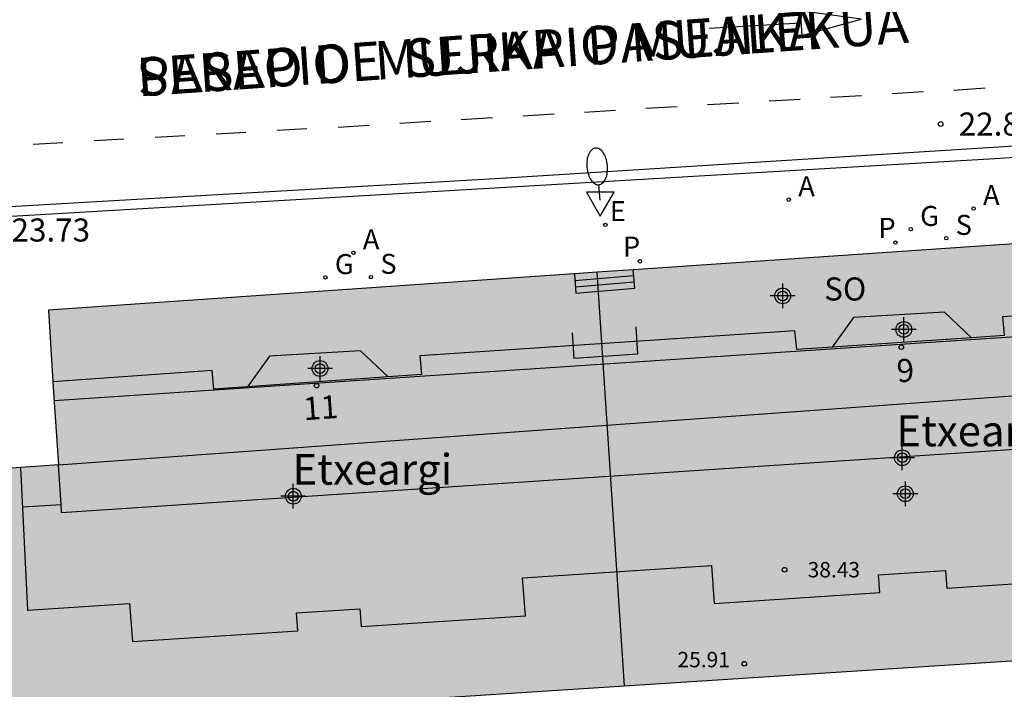
# Model space of a CAD drawing. Units: metres. Extents: x 585544 to 585908, y 4797039 to 4797291.
# Drawn here: x 585568 to 585600, y 4797139 to 4797161 of the extents above; entities that cross this region are included whole.
import ezdxf
from ezdxf.enums import TextEntityAlignment as Align

# ---------------------------------------------------------------- set-up
doc = ezdxf.new("R2010")
doc.units = ezdxf.units.M
doc.header["$MEASUREMENT"] = 0
for name, color, linetype in [('020204', 9, 'Continuous'), ('020308', 9, 'Continuous'), ('060108', 9, 'Continuous'), ('060113', 4, 'Continuous'), ('060117', 9, 'Continuous'), ('060141', 9, 'Continuous'), ('070106', 6, 'Continuous'), ('080104', 9, 'Continuous'), ('080106', 1, 'Continuous'), ('080109', 9, 'Continuous'), ('080110', 9, 'Continuous'), ('080118', 9, 'Continuous'), ('080201', 9, 'Continuous'), ('080202', 9, 'Continuous'), ('080303', 9, 'Continuous'), ('080304', 9, 'Continuous'), ('080306', 9, 'Continuous'), ('080308', 9, 'Continuous'), ('080312', 8, 'Continuous'), ('080315', 9, 'Continuous'), ('200205', 4, 'Continuous'), ('200305', 4, 'Continuous'), ('210201', 9, 'Continuous'), ('210204', 9, 'Continuous'), ('210301', 9, 'Continuous'), ('210304', 9, 'Continuous'), ('220207', 9, 'Continuous'), ('220307', 9, 'Continuous'), ('230204', 9, 'Continuous'), ('230304', 9, 'Continuous'), ('250202', 9, 'Continuous'), ('260101', 9, 'Continuous'), ('260205', 9, 'Continuous'), ('990501', 21, 'Continuous'), ('C_Edificios', 5, 'Continuous'), ('Centroides', 1, 'Continuous')]:
    doc.layers.add(name, color=color, linetype=linetype)
doc.layers.add('080111', color=7, linetype='Continuous', lineweight=30)
doc.styles.add('ARIAL', font='arial.ttf', dxfattribs={"height": 1})
doc.styles.add('ARIALI', font='ariali.ttf', dxfattribs={"height": 1})
doc.styles.add('ROMANS', font='romans__.ttf', dxfattribs={"height": 1})
doc.styles.get("Standard").update_dxf_attribs({"font": 'arial.ttf'})

# ---------------------------------------------------------------- blocks, each defined once
blk = doc.blocks.new('Centroide')
for points in [[(0, -0.402), (0, 0.402)], [(0.402, 0), (-0.402, 0)]]:
    blk.add_lwpolyline(points)
for radius in [0.256, 0.159]:
    blk.add_circle((0, 0), radius)
blk = doc.blocks.new('PUNTO')
blk.add_circle((0, 0), 0.075)
blk = doc.blocks.new('SANEA')
blk.add_circle((0, 0), 0.055)
blk = doc.blocks.new('PLUVI1')
blk.add_circle((0, 0), 0.055)
blk = doc.blocks.new('FAREDI')
blk.add_line((0, 0), (0.5, 0))
blk.add_lwpolyline([(0.5, 0, 0.159986), (0.538, -0.117, 0.106322), (0.675, -0.238, 0.071006), (0.858, -0.309, 0.057309), (1.099, -0.337, 0.057309), (1.339, -0.309, 0.071006), (1.522, -0.238, 0.106322), (1.659, -0.117, 0.159986), (1.697, 0, 0.159986), (1.659, 0.117, 0.106322), (1.522, 0.238, 0.071006), (1.339, 0.309, 0.057309), (1.099, 0.337, 0.057309), (0.858, 0.309, 0.071006), (0.675, 0.238, 0.106322), (0.538, 0.117, 0.159986)], format="xyb", close=True)
blk = doc.blocks.new('COTAPU')
blk.add_circle((0, 0), 0.075)
blk = doc.blocks.new('ABAS')
blk.add_circle((0, 0), 0.055)
blk = doc.blocks.new('REGAS')
blk.add_circle((0, 0), 0.055)
blk = doc.blocks.new('SETRA')
at = {"linetype": 'Continuous'}
blk.add_lwpolyline([(0.451, 0.26), (-0.45, 0.26), (-0.001, -0.52)], close=True, dxfattribs=at)
blk = doc.blocks.new('REGALU')
blk.add_circle((0, 0), 0.055)
blk = doc.blocks.new('BloquePortal')
blk.add_circle((0, 0), 0.075)
at = {"flags": 5}
blk.add_attdef('INDICE', text='', height=0.75, dxfattribs=at).set_placement((0, 0), align=Align.MIDDLE_CENTER)

msp = doc.modelspace()

# ---------------------------------------------------------------- hatches: boundary and pattern name
at = {"layer": '990501'}
msp.add_hatch(color=256, dxfattribs=at).paths.add_polyline_path([(585626.509, 4797150.216), (585623.89, 4797150.154), (585623.75, 4797152.608), (585623.676, 4797154.983), (585620.895, 4797154.787), (585585.791, 4797152.4), (585568.701, 4797151.22), (585568.892, 4797148.216), (585569.026, 4797146.188), (585566.243, 4797145.995), (585566.653, 4797139.64), (585567.081, 4797138.937), (585567.554, 4797138.405), (585568.16, 4797137.949), (585568.706, 4797137.795), (585569.044, 4797137.814), (585625.195, 4797141.451), (585625.719, 4797141.671), (585626.265, 4797142.197), (585626.669, 4797142.783), (585626.986, 4797143.509)], flags=0)

# ---------------------------------------------------------------- linework, layer by layer
at = {"layer": '060108', "flags": 128}
msp.add_lwpolyline([(585565.907, 4797155.893), (585566.011, 4797154.187), (585599.492, 4797156.148), (585616.967, 4797157.299)], dxfattribs=at)
at = {"layer": '060113', "flags": 128}
msp.add_lwpolyline([(585566.304, 4797154.517), (585583.414, 4797155.508), (585608.571, 4797157.085)], dxfattribs=at)
at = {"layer": '060117', "flags": 128}
msp.add_lwpolyline([(585585.814, 4797152.401), (585585.853, 4797151.773), (585587.776, 4797151.937), (585587.719, 4797152.531)], dxfattribs=at)
at = {"layer": '060141', "flags": 128}
for points in [[(585585.828, 4797152.182), (585587.737, 4797152.344)], [(585585.84, 4797151.977), (585587.757, 4797152.14)]]:
    msp.add_lwpolyline(points, dxfattribs=at)
at = {"layer": '070106', "flags": 128}
for points in [[(585598.73, 4797150.322), (585597.848, 4797151.152), (585594.885, 4797150.975), (585594.195, 4797150.017)], [(585579.754, 4797149.054), (585578.852, 4797149.902), (585575.889, 4797149.725), (585575.172, 4797148.728)]]:
    msp.add_lwpolyline(points, dxfattribs=at)
at = {"layer": '080104', "flags": 128}
for points in [[(585613.115, 4797151.283), (585611.929, 4797151.215), (585611.873, 4797151.82), (585599.735, 4797150.999), (585599.791, 4797150.394), (585598.73, 4797150.322)], [(585594.195, 4797150.017), (585593.042, 4797149.94), (585592.986, 4797150.545), (585580.781, 4797149.736), (585580.837, 4797149.131), (585579.754, 4797149.054)], [(585598.73, 4797150.322), (585594.195, 4797150.017)], [(585575.172, 4797148.728), (585574.084, 4797148.65), (585574.028, 4797149.255), (585568.849, 4797148.892)], [(585579.754, 4797149.054), (585575.172, 4797148.728)]]:
    msp.add_lwpolyline(points, dxfattribs=at)
at = {"layer": '080106', "flags": 128}
for points in [[(585568.887, 4797148.287), (585593.488, 4797149.92), (585618.087, 4797151.551)], [(585618.279, 4797147.891), (585569.13, 4797144.631), (585569.112, 4797144.904)]]:
    msp.add_lwpolyline(points, dxfattribs=at)
at = {"layer": '080109', "flags": 128}
for points in [[(585569.026, 4797146.188), (585623.89, 4797150.154)], [(585567.872, 4797144.832), (585569.112, 4797144.904), (585569.026, 4797146.188)]]:
    msp.add_lwpolyline(points, dxfattribs=at)
at = {"layer": '080110', "flags": 128}
for points in [[(585587.809, 4797150.674), (585587.867, 4797149.784), (585585.801, 4797149.649), (585585.746, 4797150.486)], [(585568.031, 4797141.468), (585567.8, 4797146.103)], [(585568.031, 4797141.468), (585571.34, 4797141.684), (585571.437, 4797140.449), (585576.81, 4797140.801), (585576.766, 4797141.377), (585578.832, 4797141.512), (585578.876, 4797140.936), (585584.219, 4797141.286), (585584.124, 4797142.521), (585590.267, 4797142.923), (585590.362, 4797141.688), (585595.746, 4797142.041), (585595.702, 4797142.617), (585597.883, 4797142.76), (585597.927, 4797142.184), (585603.222, 4797142.53)], [(585568.032, 4797141.444), (585568.031, 4797141.468)]]:
    msp.add_lwpolyline(points, dxfattribs=at)
at = {"layer": '080111', "flags": 128}
for points in [[(585605.514, 4797153.741), (585587.719, 4797152.531)], [(585585.814, 4797152.401), (585585.791, 4797152.4), (585568.701, 4797151.22), (585568.849, 4797148.892)], [(585586.55, 4797152.451), (585585.814, 4797152.401)], [(585587.719, 4797152.531), (585586.55, 4797152.451)], [(585568.849, 4797148.892), (585568.892, 4797148.216), (585569.026, 4797146.188), (585566.562, 4797146.017)], [(585566.243, 4797145.995), (585566.653, 4797139.64), (585567.081, 4797138.937), (585567.554, 4797138.405), (585568.16, 4797137.949), (585568.706, 4797137.795), (585569.044, 4797137.814), (585587.442, 4797139.005)], [(585587.442, 4797139.005), (585606.41, 4797140.234)]]:
    msp.add_lwpolyline(points, dxfattribs=at)
at = {"layer": '080118', "flags": 128}
msp.add_lwpolyline([(585587.442, 4797139.005), (585586.55, 4797152.451)], dxfattribs=at)
at = {"layer": '260101', "flags": 128}
for points in [[(585593.152, 4797160.948), (585593.206, 4797160.139), (585595.141, 4797160.67), (585593.152, 4797160.948)], [(585593.179, 4797160.543), (585590.194, 4797160.377)], [(585598.151, 4797158.368), (585599.173, 4797158.442)], [(585593.157, 4797158.069), (585592.144, 4797158.008)], [(585595.159, 4797158.189), (585594.146, 4797158.128)], [(585597.162, 4797158.309), (585596.148, 4797158.248)], [(585589.152, 4797157.828), (585588.139, 4797157.768)], [(585591.155, 4797157.949), (585590.141, 4797157.888)], [(585583.145, 4797157.468), (585582.132, 4797157.407)], [(585585.148, 4797157.588), (585584.134, 4797157.527)], [(585587.15, 4797157.708), (585586.137, 4797157.647)], [(585577.103, 4797157.109), (585576.143, 4797157.054)], [(585578.127, 4797157.167), (585579.135, 4797157.23)], [(585581.143, 4797157.348), (585580.13, 4797157.287)], [(585573.134, 4797156.883), (585572.175, 4797156.829)], [(585575.118, 4797156.996), (585574.159, 4797156.942)], [(585569.166, 4797156.658), (585568.206, 4797156.604)], [(585571.15, 4797156.771), (585570.19, 4797156.716)]]:
    msp.add_lwpolyline(points, dxfattribs=at)

# ---------------------------------------------------------------- block references
at = {"layer": '020204', "rotation": 359.9987685839998}
msp.add_blockref('COTAPU', (585597.725, 4797157.265, 22.827), dxfattribs=at)
at = {"layer": '080201', "rotation": 359.9987685839998}
for p in [(585592.648, 4797142.784, 38.432), (585591.338, 4797139.728, 25.908)]:
    msp.add_blockref('PUNTO', p, dxfattribs=at)
at = {"layer": '080202', "rotation": 359.9987685839998}
for p in [(585596.446, 4797150.02), (585577.425, 4797148.764)]:
    msp.add_blockref('BloquePortal', p, dxfattribs=at)
at = {"layer": '200205', "rotation": 359.9987685839998}
for p in [(585592.785, 4797154.81, 22.994), (585598.797, 4797154.522, 22.887), (585578.622, 4797153.085, 23.372)]:
    msp.add_blockref('ABAS', p, dxfattribs=at)
at = {"layer": '210201', "rotation": 359.9987685839998}
for p in [(585596.252, 4797153.415, 22.988), (585587.943, 4797152.806, 23.146)]:
    msp.add_blockref('PLUVI1', p, dxfattribs=at)
at = {"layer": '210204', "rotation": 359.9987685839998}
for p in [(585597.906, 4797153.558, 22.953), (585579.192, 4797152.293, 23.364)]:
    msp.add_blockref('SANEA', p, dxfattribs=at)
at = {"layer": '220207', "rotation": 359.9987685839998}
msp.add_blockref('REGALU', (585586.816, 4797153.989, 23.155), dxfattribs=at)
at = {"layer": '230204', "rotation": 359.9987685839998}
for p in [(585596.752, 4797153.85, 22.976), (585577.712, 4797152.284, 23.409)]:
    msp.add_blockref('REGAS', p, dxfattribs=at)
at = {"layer": '250202', "rotation": 95.18352646055214}
msp.add_blockref('FAREDI', (585586.651, 4797154.796), dxfattribs=at)
at = {"layer": '260205', "rotation": 359.9987685839998}
msp.add_blockref('SETRA', (585586.651, 4797154.796), dxfattribs=at)
at = {"layer": 'C_Edificios', "rotation": 359.9987685839998}
for p in [(585596.476, 4797146.422), (585576.666, 4797145.172)]:
    msp.add_blockref('Centroide', p, dxfattribs=at)
at = {"layer": 'Centroides', "rotation": 359.9987685839998}
for p in [(585592.586, 4797151.682), (585596.526, 4797150.592), (585577.536, 4797149.322), (585596.576, 4797145.252)]:
    msp.add_blockref('Centroide', p, dxfattribs=at)

# ---------------------------------------------------------------- texts
at = {"layer": '020308', "style": 'ARIAL'}
for s, p in [('22.83', (585598.314, 4797156.891)), ('23.73', (585567.5, 4797153.448))]:
    msp.add_text(s, height=0.75, rotation=359.9988, dxfattribs=at).set_placement(p)
at = {"layer": '080303', "style": 'ARIAL'}
for s, p in [('38.43', (585593.398, 4797142.534)), ('25.91', (585589.165, 4797139.613))]:
    msp.add_text(s, height=0.5, rotation=359.9988, dxfattribs=at).set_placement(p)
at = {"layer": '080304', "style": 'ARIALI'}
for p in [(585596.283, 4797146.796), (585576.641, 4797145.546)]:
    msp.add_text('Etxeargi', height=1, dxfattribs=at).set_placement(p)
at = {"layer": '080306', "style": 'ARIALI'}
msp.add_text('SERAPIO  MUJIKA  PASEALEKUA', height=1.25, rotation=4, dxfattribs=at).set_placement((585571.622, 4797158.16))
at = {"layer": '080308', "style": 'ARIALI'}
for s, p in [('9', (585596.319, 4797148.868)), ('11', (585577.016, 4797147.639))]:
    msp.add_text(s, height=0.75, rotation=3.9681, dxfattribs=at).set_placement(p)
at = {"layer": '080312', "style": 'ARIALI'}
msp.add_text('PASEO DE  SERAPIO MUJIKA', height=1.25, rotation=4, dxfattribs=at).set_placement((585571.622, 4797158.16))
at = {"layer": '080315', "style": 'ARIAL'}
msp.add_text('SO', height=0.75, rotation=359.9988, dxfattribs=at).set_placement((585593.936, 4797151.532))
at = {"layer": '200305', "style": 'ROMANS'}
for p in [(585593.092, 4797154.922), (585599.104, 4797154.634), (585578.929, 4797153.197)]:
    msp.add_text('A', height=0.65, rotation=359.9988, dxfattribs=at).set_placement(p)
at = {"layer": '210301', "style": 'ROMANS'}
for p in [(585595.699, 4797153.567), (585587.39, 4797152.958)]:
    msp.add_text('P', height=0.65, rotation=359.9988, dxfattribs=at).set_placement(p)
at = {"layer": '210304', "style": 'ROMANS'}
for p in [(585598.212, 4797153.664), (585579.498, 4797152.399)]:
    msp.add_text('S', height=0.65, rotation=359.9988, dxfattribs=at).set_placement(p)
at = {"layer": '220307', "style": 'ROMANS'}
msp.add_text('E', height=0.65, rotation=359.9988, dxfattribs=at).set_placement((585586.962, 4797154.111))
at = {"layer": '230304', "style": 'ROMANS'}
for p in [(585597.058, 4797153.955), (585578.018, 4797152.39)]:
    msp.add_text('G', height=0.65, rotation=359.9988, dxfattribs=at).set_placement(p)

doc.saveas('drawing.dxf')
